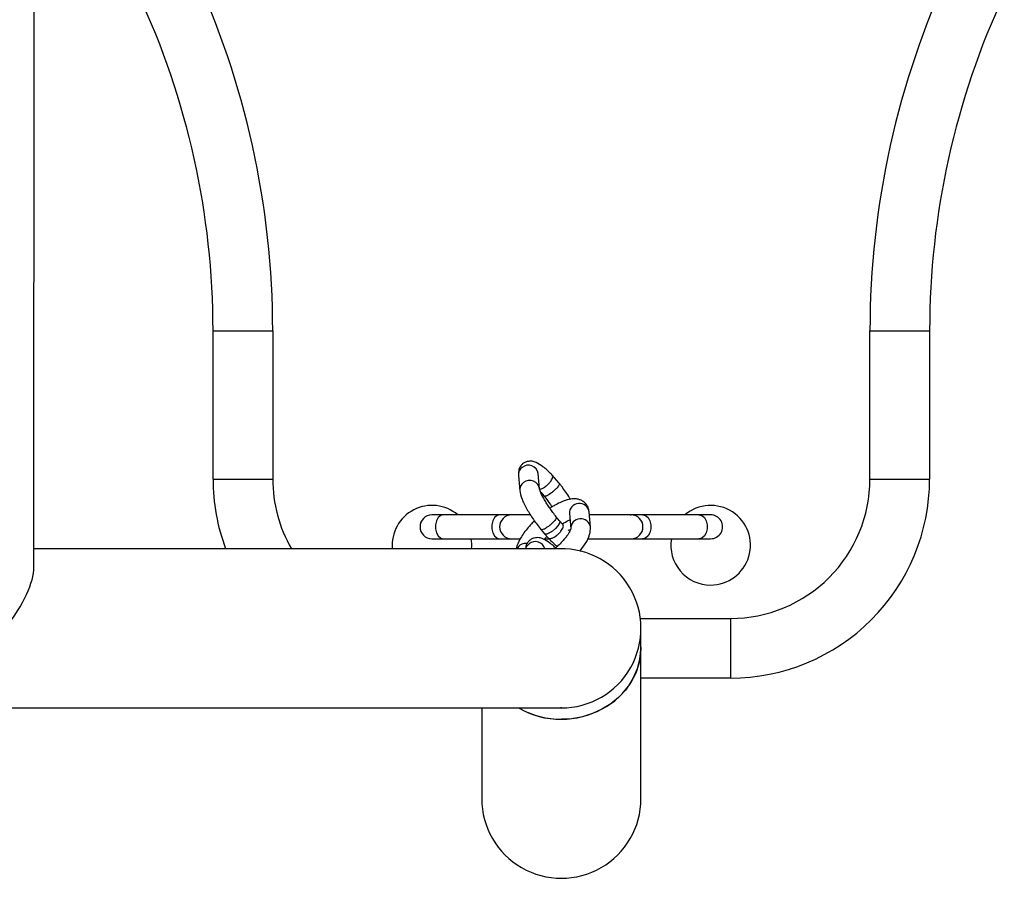
# Model space of a CAD drawing. Units: millimetres. Extents: x 102.38 to 110.06, y 90.64 to 99.78.
# Drawn here: x 107.15 to 107.4, y 92.87 to 93.09 of the extents above; entities that cross this region are included whole.
import ezdxf

# ---------------------------------------------------------------- set-up
doc = ezdxf.new("R2010")
doc.units = ezdxf.units.MM

msp = doc.modelspace()

# ---------------------------------------------------------------- linework, layer by layer
at = {"color": 7, "linetype": 'Continuous', "lineweight": 25}
for p, q in [((107.1533665110773, 92.95306871498026), (107.1533880376981, 93.34737527648362)), ((107.1983371363843, 92.97521953428127), (107.1983391667947, 93.01244204164314)), ((107.1983391667947, 93.01244204164314), (107.2133391667732, 93.01244122355088)), ((107.2133391667732, 93.01244122355088), (107.2133371363628, 92.975218716189)), ((107.3633371361474, 92.97521053400074), (107.3633391665578, 93.0124330413626)), ((107.3633391665578, 93.0124330413626), (107.3783391665363, 93.01243222301721)), ((107.3783391665363, 93.01243222301721), (107.3783371361259, 92.97520971565534)), ((107.2750373630168, 92.97612681493854), (107.2753905695055, 92.97228629820349)), ((107.2803695572034, 92.97274420813685), (107.2800163507147, 92.9765847248719)), ((107.2853201906931, 92.97414032506222), (107.2835351146363, 92.97619407290773)), ((107.1983371363843, 92.97521953428127), (107.2133371363628, 92.975218716189)), ((107.3633371361474, 92.97521053400074), (107.3783371361259, 92.97520971565534)), ((107.2806455641948, 92.97189678886328), (107.281484008882, 92.97093214987038)), ((107.2562698788128, 92.9662163745), (107.253336645374, 92.9662165344421)), ((107.270420611671, 92.96621560272618), (107.2562698787875, 92.96621637450001)), ((107.273353845135, 92.96621544278409), (107.2704206116963, 92.96621560272618)), ((107.2733469652191, 92.9662154431625), (107.2733366453453, 92.96621544373012)), ((107.2779831380737, 92.96621519036518), (107.2733366453453, 92.96621544373012)), ((107.273353845135, 92.96621544278409), (107.2733469652191, 92.9662154431625)), ((107.2878389806311, 92.9665160112756), (107.2881921871198, 92.96267549454055)), ((107.2931711748177, 92.96313340447391), (107.2928179683289, 92.96697392120896)), ((107.3031519704114, 92.96621381738589), (107.2928878224213, 92.96621437737464)), ((107.3031519704114, 92.96621381738589), (107.3033366453022, 92.96621380729246)), ((107.3033263254284, 92.9662138078507), (107.3033194455125, 92.96621380822286)), ((107.3062526789513, 92.96621364816137), (107.3033194455125, 92.96621380822286)), ((107.32040341186, 92.96621287614904), (107.3062526789766, 92.96621364816137)), ((107.3233366452735, 92.96621271608757), (107.3204034118348, 92.96621287614904)), ((107.2853877114663, 92.96474853557916), (107.2845609480576, 92.96569973514447)), ((107.2862115502053, 92.96380067136145), (107.2853866698647, 92.96474970443812)), ((107.2807222619002, 92.96249438219992), (107.2816139636803, 92.96146847038912)), ((107.2816160521017, 92.96146609715349), (107.2825085901301, 92.96043922323078)), ((107.2533363180865, 92.96021653445071), (107.2562695515253, 92.96021637450862)), ((107.2562695515505, 92.9602163745086), (107.270420284434, 92.96021560273479)), ((107.2704202844087, 92.96021560273479), (107.2733535178475, 92.9602154427927)), ((107.2733363180578, 92.96021544373873), (107.2754183623453, 92.96021533023188)), ((107.2733363180578, 92.96021544373873), (107.2733466379316, 92.96021544317111)), ((107.2733466379316, 92.96021544317111), (107.2733535178475, 92.9602154427927)), ((107.281573075116, 92.96021499455372), (107.2827034208694, 92.96021493290004)), ((107.2924516040667, 92.96021440116131), (107.3033363180147, 92.96021380730107)), ((107.303319118225, 92.96021380823147), (107.3062523516638, 92.96021364816998)), ((107.303319118225, 92.96021380823147), (107.3033259981409, 92.96021380785932)), ((107.3033259981409, 92.96021380785932), (107.3033363180147, 92.96021380730107)), ((107.3062523516385, 92.96021364816998), (107.3204030845219, 92.96021287615767)), ((107.3204030845472, 92.96021287615767), (107.323336317986, 92.96021271609618)), ((107.285837352248, 92.95771476817585), (107.1533667651168, 92.95772199677236)), ((107.3283352270204, 92.94021244322825), (107.3283344088016, 92.92521244312321)), ((107.3058360019244, 92.93295938988128), (107.3058362612609, 92.93771367649957)), ((107.3058339272329, 92.89492509693493), (107.3058360019244, 92.93295938988128)), ((107.3283344088016, 92.92521244312321), (107.3058355794115, 92.9252136703876)), ((107.0969129405927, 92.91772507653009), (107.2858351703311, 92.91771476823328)), ((107.26583517036, 92.91771586027879), (107.2658339272903, 92.89492727885181)), ((107.2858351703311, 92.91771476840202), (107.2855998762893, 92.91771616536776))]:
    msp.add_line(p, q, dxfattribs=at)
at = {"color": 8, "linetype": 'Continuous', "lineweight": 25}
msp.add_line((107.3056795332199, 92.94021367904926), (107.3283352270204, 92.94021244322825), dxfattribs=at)
at = {"color": 8, "linetype": 'Continuous', "lineweight": 25, "flags": 128}
for points in [[(107.2562698788128, 92.9662163745), (107.2555447759917, 92.96603549192105), (107.2549071115344, 92.96551458217591), (107.2544337971852, 92.96471647466764), (107.2541819216402, 92.96373743294055), (107.2541818648074, 92.96269554387604), (107.2544336335415, 92.96171647467195), (107.2549068608176, 92.9609183155238), (107.255544468442, 92.96039733620444), (107.2562695515253, 92.9602163745086), (107.2562695515505, 92.9602163745086)], [(107.2704206116963, 92.96621560272618), (107.2696955088752, 92.96603472014723), (107.2690578444178, 92.96551381040209), (107.2685845300687, 92.96471570289381), (107.2683326545237, 92.96373666116672), (107.2683325976908, 92.96269477210221), (107.2685843664249, 92.96171570289812), (107.269057593701, 92.96091754374997), (107.2696952013255, 92.96039656443061), (107.2704202844087, 92.96021560273479), (107.2704202844087, 92.96021560273479)], [(107.3062526789513, 92.96621364816137), (107.3069777620345, 92.9660326864778), (107.307615369659, 92.96551170716921), (107.3080885969351, 92.96471354802907), (107.3083403656692, 92.96373447882922), (107.3083403088363, 92.96269258976471), (107.3080884332913, 92.96171354803337), (107.3076151189422, 92.9609154405171), (107.3069774544849, 92.96039453076118), (107.3062523516638, 92.96021364816998)], [(107.3204034118348, 92.96621287614904), (107.321128494918, 92.96603191446547), (107.3217661025425, 92.96551093515689), (107.3222393298185, 92.96471277601674), (107.3224910985527, 92.9637337068169), (107.3224910417198, 92.96269181775239), (107.3222391661748, 92.96171277602105), (107.3217658518257, 92.96091466850477), (107.3211281873683, 92.96039375874885), (107.3204030845472, 92.96021287615767), (107.3204030845219, 92.96021287615767)], [(107.2853877114663, 92.9647485355792), (107.2854579150874, 92.96456979875312), (107.285342733, 92.96409113870449), (107.2849471390306, 92.96346288127506), (107.2843313587752, 92.96278067296329), (107.2835891391955, 92.96214837380042), (107.2828334764942, 92.96166224560218), (107.2821794134676, 92.96139629698), (107.2817265252824, 92.96139101620076), (107.2816139636803, 92.96146847038916)], [(107.287513726935, 92.962377732751), (107.2878309323161, 92.9624875569176), (107.2881330660779, 92.9625529510974)], [(107.2768788806618, 92.95771533988838), (107.277109091444, 92.95824478955306), (107.2777398115818, 92.95894001767884)]]:
    msp.add_lwpolyline(points, dxfattribs=at)
at = {"color": 7, "linetype": 'Continuous', "lineweight": 25, "flags": 128}
for points in [[(107.2750576273966, 92.9177153561259), (107.2768149184659, 92.9168079123246), (107.2792745722059, 92.91586394794454), (107.2818513148152, 92.91522507159902), (107.2844991642609, 92.91490268405157), (107.2871708696069, 92.9149025383156), (107.2898187542079, 92.91522463699177), (107.2923955665006, 92.91586323222157), (107.2948553232086, 92.91680692825801), (107.2971541299151, 92.91803888482295), (107.29925096436, 92.91953711762231), (107.3011084084829, 92.92127489065629), (107.3026933161495, 92.92322119332393), (107.3039774046449, 92.92534129380802), (107.3049377593795, 92.92759735886519), (107.3055572428003, 92.92994912896106), (107.305824800211, 92.93235463670253), (107.3058360019244, 92.93295938988128)], [(107.3058360019244, 92.93295938988128), (107.3057354594095, 92.93114783497356), (107.3052909463421, 92.92876387237705), (107.3044992593312, 92.92645479835798), (107.3033745260503, 92.92426181839693), (107.3019368173914, 92.92222406627323), (107.3002117892995, 92.92037790572184), (107.2982302249419, 92.9187562815215), (107.2960274853814, 92.91738813159449), (107.2936428785577, 92.91629787060869), (107.291118957836, 92.9155049542972), (107.2885007626414, 92.9150235322704), (107.2858350147293, 92.91486219551574)]]:
    msp.add_lwpolyline(points, dxfattribs=at)
at = {"color": 7, "linetype": 'Continuous', "lineweight": 25}
for centre, radius, start, end in [((106.9983391670819, 93.01245295135406), 0.2150000000112023, 359.9968746342992, 25.00470786899065), ((107.5783391662491, 93.01242131355941), 0.2150000000111988, 154.989041399604, 179.9968746342991), ((106.9983391670819, 93.0124529512275), 0.2000000000104202, 359.9968746342979, 25.00470786898992), ((107.5783391662491, 93.01242131343285), 0.2000000000104188, 154.9890413996042, 179.9968746342979), ((107.2483371363125, 92.97521680688517), 0.05000000000260389, 179.9968746342938, 200.4841288242267), ((107.3283371361976, 92.97521244305143), 0.05000000000261657, 269.9968746342938, 359.9968746342939), ((107.3283371361976, 92.975212443178), 0.03500000000182946, 269.9968746342846, 359.9968746343078), ((107.2533362294479, 92.9585915662855), 0.01000000000052301, 49.68168435208899, 185.0168199348987), ((107.3233362293474, 92.95858774793098), 0.01000000000052473, 269.9968746343427, 130.3120649165653), ((107.2533364817303, 92.96321653444639), 0.003000000000157562, 89.99687463436985, 269.9968746343698), ((107.2733364817015, 92.96321544373443), 0.003000000000157562, 89.99687463436985, 269.9968746343698), ((107.3033364816585, 92.96321380729677), 0.003000000000157562, 269.9968746343698, 89.99687463436985), ((107.3233364816298, 92.96321271609187), 0.003000000000157562, 269.9968746340984, 89.99687463436985), ((107.2533362294479, 92.9585915662855), 0.01000000000052118, 354.9769293337426, 9.348725534398028), ((107.3233362293474, 92.95858774793098), 0.01000000000052473, 170.6450237341489, 269.9968746343427), ((107.2858362612896, 92.93771476837331), 0.02000000000104805, 269.996874634302, 91.0060547001214), ((107.285749949989, 92.9363224405929), 0.02146041366753886, 240.1167232784537, 270.2271094788703), ((107.2858339272616, 92.89492618789336), 0.02000000000104022, 179.9968746342613, 359.9968746343019)]:
    msp.add_arc(centre, radius, start, end, dxfattribs=at)
at = {"color": 8, "linetype": 'Continuous', "lineweight": 25}
for centre, radius, start, end in [((107.2775491003567, 92.97620641880373), 0.002496084896428183, 8.71732869444338, 129.1325693035517), ((107.2772843820749, 92.97630837690315), 0.002254342341895792, 125.54683178922, 184.6195350478952), ((107.2483371363125, 92.97521680701173), 0.03500000000182443, 179.9968746342846, 209.9968329090481), ((107.2776378171965, 92.97246768634217), 0.002254616695237323, 125.5489910545382, 184.4762306184439), ((107.2779022503608, 92.97236653146209), 0.002495561060256243, 8.519173922702517, 129.1406831863765), ((107.2903413401698, 92.96660507385997), 0.002503943970071274, 8.470869329023941, 182.038378997389), ((107.2906942438214, 92.9627636987601), 0.002504546179210158, 8.560700781126627, 181.6364197275239), ((107.2769389087961, 92.95646443162441), 0.002584106239879588, 82.83389881194363, 151.0466075384725), ((107.2793173083247, 92.95697736566594), 0.002518034729190641, 17.03587916444737, 128.790849857778)]:
    msp.add_arc(centre, radius, start, end, dxfattribs=at)
at = {"color": 7, "linetype": 'Continuous', "lineweight": 25}
msp.add_ellipse((107.1333656732732, 92.93772308790987), major_axis=(0.0188017496946342, 0.01879969616325751), ratio=0.3628315663025216, start_param=5.06044904217782, end_param=5.935125306145341, dxfattribs=at)
for points, knots in [([(107.2835217940609, 92.97620840754509), (107.2834969819905, 92.97623391282121), (107.283433927186, 92.9762987292663), (107.2831066215889, 92.97662757725585), (107.2825603589363, 92.97716258289529), (107.2818489406573, 92.97782046158684), (107.2808089762044, 92.97863183663804), (107.2796724015417, 92.97933955080389), (107.2786028495778, 92.9796717859741), (107.2779515496746, 92.97970973466063), (107.2772127122579, 92.97961892891213), (107.2765350038231, 92.97933858826352), (107.2760275562953, 92.97897714898936), (107.2755603881468, 92.9784649640937), (107.2750777256639, 92.97755440816164), (107.2750513395268, 92.97664184362748), (107.2750366701118, 92.97613450191756)], [0, 0, 0, 0, 0.00673451025753998, 0.0171143810484637, 0.09268832039340631, 0.1676038455943757, 0.2261855974759624, 0.4016742010830405, 0.5275798931403869, 0.5983305632442012, 0.6465848727773278, 0.700748181839668, 0.7404193738212994, 0.8024935258647102, 0.8901959603333104, 1, 1, 1, 1]), ([(107.2803863464156, 92.97268742599854), (107.2804860804228, 92.97269728561766), (107.2807639005999, 92.97272475068402), (107.2813083140029, 92.97297265240753), (107.281919824069, 92.97336994221615), (107.2825148492712, 92.97387196726376), (107.2830327459841, 92.97444201007096), (107.2834254892399, 92.97503159445708), (107.283642747184, 92.97555309883859), (107.2836879635796, 92.97597757301114), (107.283558648837, 92.97612756946845), (107.2835028354317, 92.97619230928778)], [0, 0, 0, 0, 0.07539543083741829, 0.2100223637694887, 0.3163704976569744, 0.4227186315514116, 0.5573455644900596, 0.663917023221011, 0.7815903484748745, 0.9057324310391878, 0.9999999999999999, 0.9999999999999999, 0.9999999999999999, 0.9999999999999999]), ([(107.2853006374945, 92.97411702798948), (107.2853283673146, 92.97408354875591), (107.28539744153, 92.97400015291043), (107.2852659783438, 92.97368410425685), (107.284969404901, 92.97325561679308), (107.2845103029687, 92.97274205128693), (107.2839513026266, 92.97221890110646), (107.2833440956201, 92.971732547007), (107.2827430397633, 92.97131676322532), (107.2821961045381, 92.971013917592), (107.2817758149423, 92.97087160697636), (107.2815422297716, 92.97084808814662), (107.2815149059425, 92.97092715187878), (107.2815088761626, 92.9709445995394)], [0, 0, 0, 0, 0.07109370593101955, 0.1770924564762316, 0.2775678568539159, 0.3685639255186721, 0.4835151683719393, 0.5743205510651084, 0.665125933753278, 0.7800771766018514, 0.8710732452646589, 0.9715486456417657, 0.9999999999999999, 0.9999999999999999, 0.9999999999999999, 0.9999999999999999]), ([(107.288134791532, 92.97012664057715), (107.2878403500966, 92.97061499114922), (107.2872717171134, 92.97155810651735), (107.2863839929445, 92.97276520328107), (107.2857825182783, 92.97354788228593), (107.2854777409122, 92.97394068271521), (107.2853648048372, 92.97408408790865), (107.2853239697384, 92.97413593994295)], [0, 0, 0, 0, 0.3620672800785182, 0.6992337793269517, 0.8889317585685864, 0.9598402671104395, 1, 1, 1, 1]), ([(107.2753898766005, 92.97229398518257), (107.2755241799839, 92.97163541677983), (107.2757853963285, 92.97035451955732), (107.2770851903167, 92.96774932573149), (107.2787589257487, 92.96504807901495), (107.2800680614769, 92.96334508708665), (107.280719735028, 92.96249735619556)], [0, 0, 0, 0, 0.2677377923605883, 0.5207425578976247, 0.7614308490234388, 1, 1, 1, 1]), ([(107.2845634749297, 92.96569676114883), (107.2842743998993, 92.9660641784733), (107.2837197944775, 92.9667690876447), (107.2829396848362, 92.96787825502071), (107.282206091333, 92.96896536489685), (107.2813829635689, 92.97033311801182), (107.2805936620381, 92.9718448560928), (107.2804440536429, 92.97244196198409), (107.2803702501084, 92.972736521158)], [0, 0, 0, 0, 0.1288151189995535, 0.2471384791921906, 0.3772908456425569, 0.502647897249991, 0.7546505123016615, 1, 1, 1, 1]), ([(107.2814802298367, 92.97093653498966), (107.2820433605588, 92.97021692320881), (107.2827752816194, 92.96928161814162), (107.283331838833, 92.96839386798435), (107.2834601880301, 92.9681891414672)], [0, 0, 0, 0, 0.7693872364217856, 1, 1, 1, 1]), ([(107.2928176592407, 92.96697725328698), (107.2927615465257, 92.96730135526526), (107.2926572740413, 92.96790362372562), (107.2923070630963, 92.9685807147938), (107.2919468069802, 92.96905196834892), (107.2914675025339, 92.96951114660202), (107.2907763386349, 92.96993262989469), (107.2899599155374, 92.97017086282955), (107.2890867811448, 92.97027631398934), (107.2876944736446, 92.97013307936801), (107.2860638757227, 92.9696010599592), (107.2845887411222, 92.96886772288939), (107.283731376147, 92.96835528832862), (107.2832786625473, 92.96807888811081), (107.2830862488827, 92.96795937150932), (107.2830124915774, 92.96791227401371), (107.2829833228947, 92.96789364844295)], [0, 0, 0, 0, 0.08471480630305472, 0.1574228464602923, 0.2122515840129161, 0.2508184782288562, 0.3142264387142892, 0.3768444380960542, 0.4649445581395138, 0.5998215713025884, 0.7765888053278094, 0.8856133414931584, 0.9548166586760876, 0.9830773654889473, 0.99330763297451, 1, 1, 1, 1]), ([(107.2790732230409, 92.96471278337452), (107.2788851582656, 92.96453468996394), (107.2784385955061, 92.9641118043663), (107.2776339052586, 92.96321334103396), (107.276666696514, 92.96205972014768), (107.2754970232646, 92.96035918860056), (107.2747563992134, 92.9588691975035), (107.2745557880841, 92.95794124913438), (107.2745069594532, 92.95771538704699)], [0, 0, 0, 0, 0.07814730482684167, 0.1855620014097054, 0.3743370855813912, 0.5559895203474029, 0.891928110346171, 1, 1, 1, 1]), ([(107.284536655806, 92.96568496681107), (107.2845663216115, 92.9656497131927), (107.2846377318378, 92.96556485222823), (107.2845058359801, 92.96524519795099), (107.2842088277887, 92.96481637434447), (107.2837498368654, 92.96430289477566), (107.2831907962124, 92.96377971294172), (107.2825836176602, 92.96329338237543), (107.2819824802042, 92.96287752962051), (107.2814358936075, 92.96257497925903), (107.2810144738391, 92.96243171129824), (107.2807774157135, 92.96241038993178), (107.2807500924177, 92.9624945934825), (107.2807430433144, 92.96251631705243)], [0, 0, 0, 0, 0.0745295838669241, 0.1794043465979932, 0.2788143275707619, 0.368845493611805, 0.4825778183558525, 0.5724203204163655, 0.6622628224797027, 0.7759951472267335, 0.8660263132691662, 0.9654362942424001, 1, 1, 1, 1]), ([(107.2825302111792, 92.96045781278504), (107.2825462608114, 92.96042729159818), (107.2826131320957, 92.96030012413775), (107.2829078619486, 92.96025416160016), (107.2833951741051, 92.9603205351075), (107.2839828293511, 92.96057616958817), (107.28459671731, 92.96097727634137), (107.2851911309764, 92.96147831306293), (107.2857091864218, 92.9620486419449), (107.2861020091353, 92.96263825182868), (107.2863187810738, 92.96315938111383), (107.2863649812214, 92.96357759615101), (107.2862400554574, 92.9637240370364), (107.2861881714645, 92.96378485665926)], [0, 0, 0, 0, 0.03149486130866953, 0.131224304900503, 0.2215447939233483, 0.3356426073834674, 0.4257738261366142, 0.5159050448919164, 0.6300028583541205, 0.7203233473778328, 0.8200527909699667, 0.9252645778710595, 1, 1, 1, 1]), ([(107.2860960290918, 92.96393357955718), (107.2866252308752, 92.96425820145409), (107.28737622093, 92.9647188722678), (107.2878447425024, 92.96489641718989), (107.2879831099668, 92.96494885114839)], [0, 0, 0, 0, 0.7046721590707438, 0.9999999999999999, 0.9999999999999999, 0.9999999999999999, 0.9999999999999999]), ([(107.2881924962081, 92.96267216246291), (107.288169652039, 92.96257567071493), (107.2881186466127, 92.96236022830954), (107.2876095822526, 92.96144772825089), (107.2868515335336, 92.96043779816662), (107.2860337294351, 92.95948840958219), (107.2851862707805, 92.95860868155093), (107.2845882573198, 92.95807878724692), (107.2843833613678, 92.95789723080209)], [0, 0, 0, 0, 0.2042242077719694, 0.4559825630598751, 0.5966006312638347, 0.7484038499768916, 0.9137962001377363, 1, 1, 1, 1]), ([(107.2904411917217, 92.95708513690913), (107.290937399257, 92.95770335979307), (107.2920904337919, 92.9591399206768), (107.2930780145851, 92.96125776528514), (107.2931409409406, 92.962531167083), (107.2931708657294, 92.96313673655233)], [0, 0, 0, 0, 0.2837701713539705, 0.6593950801825343, 1, 1, 1, 1]), ([(107.2845698652092, 92.95771483757582), (107.2844877581831, 92.9577955922941), (107.284147836807, 92.95812991514381), (107.2836156879577, 92.95861588740956), (107.282574425615, 92.95943087526315), (107.2814385969182, 92.96013652839912), (107.2803688485035, 92.96046926468631), (107.2797176096123, 92.96050712796041), (107.2789786790721, 92.96041638891109), (107.2783012845352, 92.96013584426217), (107.2777927837142, 92.95977508441997), (107.2773323416736, 92.95925856301137), (107.2769277417785, 92.95857608418034), (107.2768951108254, 92.95794595020504), (107.2768831645909, 92.95771525733318)], [0, 0, 0, 0, 0.02736022706937722, 0.1132707695250195, 0.1804503036556009, 0.381694586335637, 0.5260788948468818, 0.607213325012249, 0.6625497041765471, 0.7246623203566448, 0.7701558761164197, 0.8413403743925507, 0.9419145037157469, 1, 1, 1, 1]), ([(107.2814786681719, 92.96002248970103), (107.2815173203607, 92.96006782914115), (107.2817253850679, 92.9603118913179), (107.2819922958191, 92.96057166935746), (107.2822096225496, 92.96078318842045)], [0, 0, 0, 0, 0.1857700391325655, 1, 1, 1, 1]), ([(107.2825219107056, 92.96042488859341), (107.2829322400128, 92.9600179641385), (107.2837056219656, 92.95925099959551), (107.284499872976, 92.95852993163538), (107.2848412875634, 92.95832128144599), (107.2848486689795, 92.95831677040887)], [0, 0, 0, 0, 0.5251175738745724, 0.9897329963794974, 0.9999999999999999, 0.9999999999999999, 0.9999999999999999, 0.9999999999999999])]:
    msp.add_open_spline(points, degree=3, knots=knots, dxfattribs=at)

doc.saveas('drawing.dxf')
